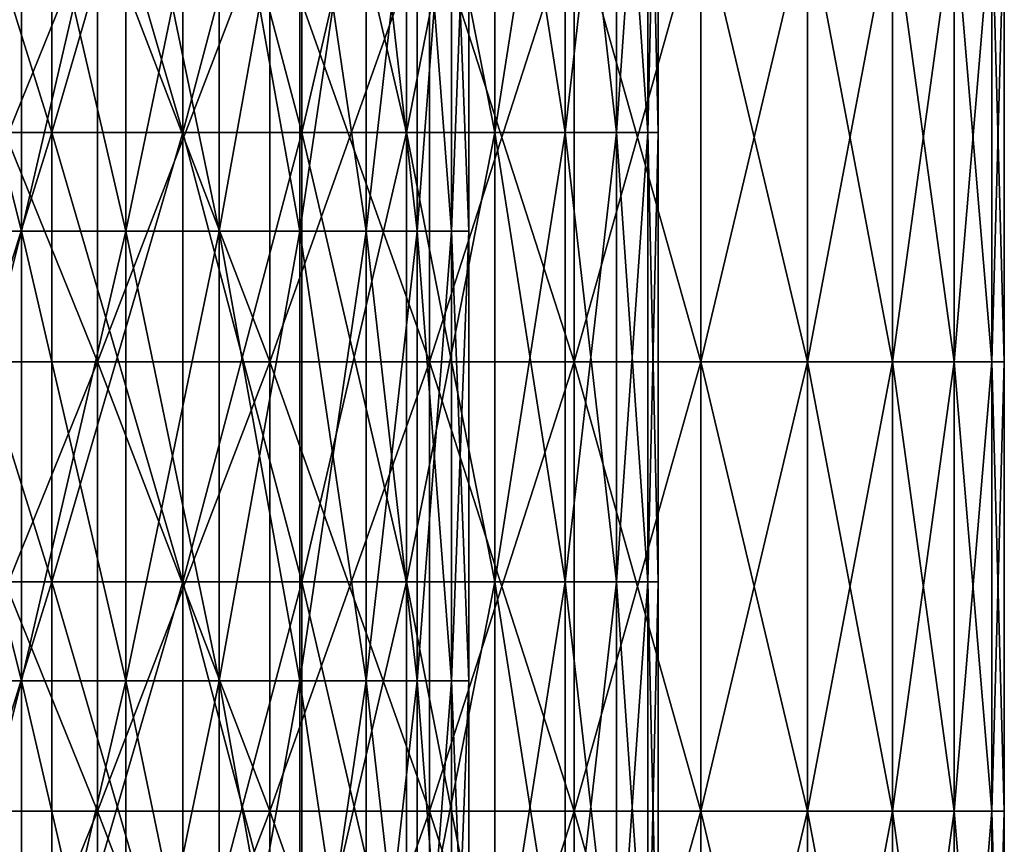
# Model space of a CAD drawing. Units: millimetres. Extents: x -7.2 to 7.2, y -6.5 to 24.1.
# Drawn here: x 1.3 to 3.9, y 11.8 to 14 of the extents above; entities that cross this region are included whole.
import ezdxf

# ---------------------------------------------------------------- set-up
doc = ezdxf.new("R2010")
doc.units = ezdxf.units.MM
doc.header["$LTSCALE"] = 65.185185
for name, color, linetype in [('31', 7, 'CONTINUOUS'), ('33', 7, 'CONTINUOUS'), ('46', 7, 'CONTINUOUS'), ('47', 7, 'CONTINUOUS'), ('49', 7, 'CONTINUOUS')]:
    doc.layers.add(name, color=color, linetype=linetype)

msp = doc.modelspace()

# ---------------------------------------------------------------- linework, layer by layer
at = {"layer": '31', "color": 40, "linetype": 'Continuous'}
for points in [[(1.502, 14.2952, 3.6262), (1.0159, 14.2952, 3.7913), (1.502, 13.094, 3.6262), (1.502, 14.2952, 3.6262)], [(1.502, 13.094, 3.6262), (1.0159, 14.2952, 3.7913), (1.0159, 13.094, 3.7913), (1.502, 13.094, 3.6262)], [(1.9625, 14.2952, 3.3991), (1.502, 14.2952, 3.6262), (1.9625, 13.094, 3.3991), (1.9625, 14.2952, 3.3991)], [(1.9625, 13.094, 3.3991), (1.502, 14.2952, 3.6262), (1.502, 13.094, 3.6262), (1.9625, 13.094, 3.3991)], [(2.3894, 14.2952, 3.1139), (1.9625, 14.2952, 3.3991), (2.3894, 13.094, 3.1139), (2.3894, 14.2952, 3.1139)], [(2.3894, 13.094, 3.1139), (1.9625, 14.2952, 3.3991), (1.9625, 13.094, 3.3991), (2.3894, 13.094, 3.1139)], [(2.7754, 14.2952, 2.7754), (2.3894, 14.2952, 3.1139), (2.7754, 13.094, 2.7754), (2.7754, 14.2952, 2.7754)], [(2.7754, 13.094, 2.7754), (2.3894, 14.2952, 3.1139), (2.3894, 13.094, 3.1139), (2.7754, 13.094, 2.7754)], [(3.1139, 14.2952, 2.3894), (2.7754, 14.2952, 2.7754), (3.1139, 13.094, 2.3894), (3.1139, 14.2952, 2.3894)], [(3.1139, 13.094, 2.3894), (2.7754, 14.2952, 2.7754), (2.7754, 13.094, 2.7754), (3.1139, 13.094, 2.3894)], [(3.3991, 14.2952, 1.9625), (3.1139, 14.2952, 2.3894), (3.3991, 13.094, 1.9625), (3.3991, 14.2952, 1.9625)], [(3.3991, 13.094, 1.9625), (3.1139, 14.2952, 2.3894), (3.1139, 13.094, 2.3894), (3.3991, 13.094, 1.9625)], [(3.6262, 14.2952, 1.502), (3.3991, 14.2952, 1.9625), (3.6262, 13.094, 1.502), (3.6262, 14.2952, 1.502)], [(3.6262, 13.094, 1.502), (3.3991, 14.2952, 1.9625), (3.3991, 13.094, 1.9625), (3.6262, 13.094, 1.502)], [(3.7913, 14.2952, 1.0159), (3.6262, 14.2952, 1.502), (3.7913, 13.094, 1.0159), (3.7913, 14.2952, 1.0159)], [(3.7913, 13.094, 1.0159), (3.6262, 14.2952, 1.502), (3.6262, 13.094, 1.502), (3.7913, 13.094, 1.0159)], [(3.8914, 14.2952, 0.5123), (3.7913, 14.2952, 1.0159), (3.8914, 13.094, 0.5123), (3.8914, 14.2952, 0.5123)], [(3.8914, 13.094, 0.5123), (3.7913, 14.2952, 1.0159), (3.7913, 13.094, 1.0159), (3.8914, 13.094, 0.5123)], [(3.925, 13.094), (3.925, 14.2952), (3.8914, 14.2952, 0.5123), (3.925, 13.094)], [(3.925, 13.094), (3.8914, 14.2952, 0.5123), (3.8914, 13.094, 0.5123), (3.925, 13.094)], [(1.502, 13.094, 3.6262), (1.0159, 13.094, 3.7913), (1.502, 11.8928, 3.6262), (1.502, 13.094, 3.6262)], [(1.502, 11.8928, 3.6262), (1.0159, 13.094, 3.7913), (1.0159, 11.8928, 3.7913), (1.502, 11.8928, 3.6262)], [(1.9625, 13.094, 3.3991), (1.502, 13.094, 3.6262), (1.9625, 11.8928, 3.3991), (1.9625, 13.094, 3.3991)], [(1.9625, 11.8928, 3.3991), (1.502, 13.094, 3.6262), (1.502, 11.8928, 3.6262), (1.9625, 11.8928, 3.3991)], [(2.3894, 13.094, 3.1139), (1.9625, 13.094, 3.3991), (2.3894, 11.8928, 3.1139), (2.3894, 13.094, 3.1139)], [(2.3894, 11.8928, 3.1139), (1.9625, 13.094, 3.3991), (1.9625, 11.8928, 3.3991), (2.3894, 11.8928, 3.1139)], [(2.7754, 13.094, 2.7754), (2.3894, 13.094, 3.1139), (2.7754, 11.8928, 2.7754), (2.7754, 13.094, 2.7754)], [(2.7754, 11.8928, 2.7754), (2.3894, 13.094, 3.1139), (2.3894, 11.8928, 3.1139), (2.7754, 11.8928, 2.7754)], [(3.1139, 13.094, 2.3894), (2.7754, 13.094, 2.7754), (3.1139, 11.8928, 2.3894), (3.1139, 13.094, 2.3894)], [(3.1139, 11.8928, 2.3894), (2.7754, 13.094, 2.7754), (2.7754, 11.8928, 2.7754), (3.1139, 11.8928, 2.3894)], [(3.3991, 13.094, 1.9625), (3.1139, 13.094, 2.3894), (3.3991, 11.8928, 1.9625), (3.3991, 13.094, 1.9625)], [(3.3991, 11.8928, 1.9625), (3.1139, 13.094, 2.3894), (3.1139, 11.8928, 2.3894), (3.3991, 11.8928, 1.9625)], [(3.6262, 13.094, 1.502), (3.3991, 13.094, 1.9625), (3.6262, 11.8928, 1.502), (3.6262, 13.094, 1.502)], [(3.6262, 11.8928, 1.502), (3.3991, 13.094, 1.9625), (3.3991, 11.8928, 1.9625), (3.6262, 11.8928, 1.502)], [(3.7913, 13.094, 1.0159), (3.6262, 13.094, 1.502), (3.7913, 11.8928, 1.0159), (3.7913, 13.094, 1.0159)], [(3.7913, 11.8928, 1.0159), (3.6262, 13.094, 1.502), (3.6262, 11.8928, 1.502), (3.7913, 11.8928, 1.0159)], [(3.8914, 13.094, 0.5123), (3.7913, 13.094, 1.0159), (3.8914, 11.8928, 0.5123), (3.8914, 13.094, 0.5123)], [(3.8914, 11.8928, 0.5123), (3.7913, 13.094, 1.0159), (3.7913, 11.8928, 1.0159), (3.8914, 11.8928, 0.5123)], [(3.925, 11.8928), (3.925, 13.094), (3.8914, 13.094, 0.5123), (3.925, 11.8928)], [(3.925, 11.8928), (3.8914, 13.094, 0.5123), (3.8914, 11.8928, 0.5123), (3.925, 11.8928)], [(1.0159, 10.6916, 3.7913), (1.502, 10.6916, 3.6262), (1.0159, 11.8928, 3.7913), (1.0159, 10.6916, 3.7913)], [(1.502, 10.6916, 3.6262), (1.502, 11.8928, 3.6262), (1.0159, 11.8928, 3.7913), (1.502, 10.6916, 3.6262)], [(1.502, 10.6916, 3.6262), (1.9625, 10.6916, 3.3991), (1.502, 11.8928, 3.6262), (1.502, 10.6916, 3.6262)], [(1.9625, 10.6916, 3.3991), (1.9625, 11.8928, 3.3991), (1.502, 11.8928, 3.6262), (1.9625, 10.6916, 3.3991)], [(1.9625, 10.6916, 3.3991), (2.3894, 10.6916, 3.1139), (1.9625, 11.8928, 3.3991), (1.9625, 10.6916, 3.3991)], [(2.3894, 10.6916, 3.1139), (2.3894, 11.8928, 3.1139), (1.9625, 11.8928, 3.3991), (2.3894, 10.6916, 3.1139)], [(2.3894, 10.6916, 3.1139), (2.7754, 10.6916, 2.7754), (2.3894, 11.8928, 3.1139), (2.3894, 10.6916, 3.1139)], [(2.7754, 10.6916, 2.7754), (2.7754, 11.8928, 2.7754), (2.3894, 11.8928, 3.1139), (2.7754, 10.6916, 2.7754)], [(2.7754, 10.6916, 2.7754), (3.1139, 10.6916, 2.3894), (2.7754, 11.8928, 2.7754), (2.7754, 10.6916, 2.7754)], [(3.1139, 10.6916, 2.3894), (3.1139, 11.8928, 2.3894), (2.7754, 11.8928, 2.7754), (3.1139, 10.6916, 2.3894)], [(3.1139, 10.6916, 2.3894), (3.3991, 10.6916, 1.9625), (3.1139, 11.8928, 2.3894), (3.1139, 10.6916, 2.3894)], [(3.3991, 10.6916, 1.9625), (3.3991, 11.8928, 1.9625), (3.1139, 11.8928, 2.3894), (3.3991, 10.6916, 1.9625)], [(3.3991, 10.6916, 1.9625), (3.6262, 10.6916, 1.502), (3.3991, 11.8928, 1.9625), (3.3991, 10.6916, 1.9625)], [(3.6262, 10.6916, 1.502), (3.6262, 11.8928, 1.502), (3.3991, 11.8928, 1.9625), (3.6262, 10.6916, 1.502)], [(3.6262, 10.6916, 1.502), (3.7913, 10.6916, 1.0159), (3.6262, 11.8928, 1.502), (3.6262, 10.6916, 1.502)], [(3.7913, 10.6916, 1.0159), (3.7913, 11.8928, 1.0159), (3.6262, 11.8928, 1.502), (3.7913, 10.6916, 1.0159)], [(3.7913, 10.6916, 1.0159), (3.8914, 10.6916, 0.5123), (3.7913, 11.8928, 1.0159), (3.7913, 10.6916, 1.0159)], [(3.8914, 10.6916, 0.5123), (3.8914, 11.8928, 0.5123), (3.7913, 11.8928, 1.0159), (3.8914, 10.6916, 0.5123)], [(3.925, 10.6916), (3.925, 11.8928), (3.8914, 11.8928, 0.5123), (3.925, 10.6916)], [(3.8914, 10.6916, 0.5123), (3.925, 10.6916), (3.8914, 11.8928, 0.5123), (3.8914, 10.6916, 0.5123)]]:
    msp.add_3dface(points, dxfattribs=at)
at = {"layer": '33', "color": 40, "linetype": 'Continuous'}
for points in [[(1.502, 13.094, -3.6262), (1.0159, 13.094, -3.7913), (1.502, 14.2952, -3.6262), (1.502, 13.094, -3.6262)], [(1.502, 14.2952, -3.6262), (1.0159, 13.094, -3.7913), (1.0159, 14.2952, -3.7913), (1.502, 14.2952, -3.6262)], [(1.9625, 13.094, -3.3991), (1.502, 13.094, -3.6262), (1.9625, 14.2952, -3.3991), (1.9625, 13.094, -3.3991)], [(1.9625, 14.2952, -3.3991), (1.502, 13.094, -3.6262), (1.502, 14.2952, -3.6262), (1.9625, 14.2952, -3.3991)], [(2.3894, 13.094, -3.1139), (1.9625, 13.094, -3.3991), (2.3894, 14.2952, -3.1139), (2.3894, 13.094, -3.1139)], [(2.3894, 14.2952, -3.1139), (1.9625, 13.094, -3.3991), (1.9625, 14.2952, -3.3991), (2.3894, 14.2952, -3.1139)], [(2.7754, 13.094, -2.7754), (2.3894, 13.094, -3.1139), (2.7754, 14.2952, -2.7754), (2.7754, 13.094, -2.7754)], [(2.7754, 14.2952, -2.7754), (2.3894, 13.094, -3.1139), (2.3894, 14.2952, -3.1139), (2.7754, 14.2952, -2.7754)], [(3.1139, 13.094, -2.3894), (2.7754, 13.094, -2.7754), (3.1139, 14.2952, -2.3894), (3.1139, 13.094, -2.3894)], [(3.1139, 14.2952, -2.3894), (2.7754, 13.094, -2.7754), (2.7754, 14.2952, -2.7754), (3.1139, 14.2952, -2.3894)], [(3.3991, 13.094, -1.9625), (3.1139, 13.094, -2.3894), (3.3991, 14.2952, -1.9625), (3.3991, 13.094, -1.9625)], [(3.3991, 14.2952, -1.9625), (3.1139, 13.094, -2.3894), (3.1139, 14.2952, -2.3894), (3.3991, 14.2952, -1.9625)], [(3.6262, 13.094, -1.502), (3.3991, 13.094, -1.9625), (3.6262, 14.2952, -1.502), (3.6262, 13.094, -1.502)], [(3.6262, 14.2952, -1.502), (3.3991, 13.094, -1.9625), (3.3991, 14.2952, -1.9625), (3.6262, 14.2952, -1.502)], [(3.7913, 13.094, -1.0159), (3.6262, 13.094, -1.502), (3.7913, 14.2952, -1.0159), (3.7913, 13.094, -1.0159)], [(3.7913, 14.2952, -1.0159), (3.6262, 13.094, -1.502), (3.6262, 14.2952, -1.502), (3.7913, 14.2952, -1.0159)], [(3.8914, 13.094, -0.5123), (3.7913, 13.094, -1.0159), (3.8914, 14.2952, -0.5123), (3.8914, 13.094, -0.5123)], [(3.8914, 14.2952, -0.5123), (3.7913, 13.094, -1.0159), (3.7913, 14.2952, -1.0159), (3.8914, 14.2952, -0.5123)], [(3.925, 13.094), (3.8914, 13.094, -0.5123), (3.925, 14.2952), (3.925, 13.094)], [(3.925, 14.2952), (3.8914, 13.094, -0.5123), (3.8914, 14.2952, -0.5123), (3.925, 14.2952)], [(1.502, 11.8928, -3.6262), (1.0159, 11.8928, -3.7913), (1.502, 13.094, -3.6262), (1.502, 11.8928, -3.6262)], [(1.502, 13.094, -3.6262), (1.0159, 11.8928, -3.7913), (1.0159, 13.094, -3.7913), (1.502, 13.094, -3.6262)], [(1.9625, 11.8928, -3.3991), (1.502, 11.8928, -3.6262), (1.9625, 13.094, -3.3991), (1.9625, 11.8928, -3.3991)], [(1.9625, 13.094, -3.3991), (1.502, 11.8928, -3.6262), (1.502, 13.094, -3.6262), (1.9625, 13.094, -3.3991)], [(2.3894, 11.8928, -3.1139), (1.9625, 11.8928, -3.3991), (2.3894, 13.094, -3.1139), (2.3894, 11.8928, -3.1139)], [(2.3894, 13.094, -3.1139), (1.9625, 11.8928, -3.3991), (1.9625, 13.094, -3.3991), (2.3894, 13.094, -3.1139)], [(2.7754, 11.8928, -2.7754), (2.3894, 11.8928, -3.1139), (2.7754, 13.094, -2.7754), (2.7754, 11.8928, -2.7754)], [(2.7754, 13.094, -2.7754), (2.3894, 11.8928, -3.1139), (2.3894, 13.094, -3.1139), (2.7754, 13.094, -2.7754)], [(3.1139, 11.8928, -2.3894), (2.7754, 11.8928, -2.7754), (3.1139, 13.094, -2.3894), (3.1139, 11.8928, -2.3894)], [(3.1139, 13.094, -2.3894), (2.7754, 11.8928, -2.7754), (2.7754, 13.094, -2.7754), (3.1139, 13.094, -2.3894)], [(3.3991, 11.8928, -1.9625), (3.1139, 11.8928, -2.3894), (3.3991, 13.094, -1.9625), (3.3991, 11.8928, -1.9625)], [(3.3991, 13.094, -1.9625), (3.1139, 11.8928, -2.3894), (3.1139, 13.094, -2.3894), (3.3991, 13.094, -1.9625)], [(3.6262, 11.8928, -1.502), (3.3991, 11.8928, -1.9625), (3.6262, 13.094, -1.502), (3.6262, 11.8928, -1.502)], [(3.6262, 13.094, -1.502), (3.3991, 11.8928, -1.9625), (3.3991, 13.094, -1.9625), (3.6262, 13.094, -1.502)], [(3.7913, 11.8928, -1.0159), (3.6262, 11.8928, -1.502), (3.7913, 13.094, -1.0159), (3.7913, 11.8928, -1.0159)], [(3.7913, 13.094, -1.0159), (3.6262, 11.8928, -1.502), (3.6262, 13.094, -1.502), (3.7913, 13.094, -1.0159)], [(3.8914, 11.8928, -0.5123), (3.7913, 11.8928, -1.0159), (3.8914, 13.094, -0.5123), (3.8914, 11.8928, -0.5123)], [(3.8914, 13.094, -0.5123), (3.7913, 11.8928, -1.0159), (3.7913, 13.094, -1.0159), (3.8914, 13.094, -0.5123)], [(3.925, 11.8928), (3.8914, 11.8928, -0.5123), (3.925, 13.094), (3.925, 11.8928)], [(3.925, 13.094), (3.8914, 11.8928, -0.5123), (3.8914, 13.094, -0.5123), (3.925, 13.094)], [(1.502, 10.6916, -3.6262), (1.0159, 10.6916, -3.7913), (1.502, 11.8928, -3.6262), (1.502, 10.6916, -3.6262)], [(1.502, 11.8928, -3.6262), (1.0159, 10.6916, -3.7913), (1.0159, 11.8928, -3.7913), (1.502, 11.8928, -3.6262)], [(1.9625, 10.6916, -3.3991), (1.502, 10.6916, -3.6262), (1.9625, 11.8928, -3.3991), (1.9625, 10.6916, -3.3991)], [(1.9625, 11.8928, -3.3991), (1.502, 10.6916, -3.6262), (1.502, 11.8928, -3.6262), (1.9625, 11.8928, -3.3991)], [(2.3894, 10.6916, -3.1139), (1.9625, 10.6916, -3.3991), (2.3894, 11.8928, -3.1139), (2.3894, 10.6916, -3.1139)], [(2.3894, 11.8928, -3.1139), (1.9625, 10.6916, -3.3991), (1.9625, 11.8928, -3.3991), (2.3894, 11.8928, -3.1139)], [(2.7754, 10.6916, -2.7754), (2.3894, 10.6916, -3.1139), (2.7754, 11.8928, -2.7754), (2.7754, 10.6916, -2.7754)], [(2.7754, 11.8928, -2.7754), (2.3894, 10.6916, -3.1139), (2.3894, 11.8928, -3.1139), (2.7754, 11.8928, -2.7754)], [(3.1139, 10.6916, -2.3894), (2.7754, 10.6916, -2.7754), (3.1139, 11.8928, -2.3894), (3.1139, 10.6916, -2.3894)], [(3.1139, 11.8928, -2.3894), (2.7754, 10.6916, -2.7754), (2.7754, 11.8928, -2.7754), (3.1139, 11.8928, -2.3894)], [(3.3991, 10.6916, -1.9625), (3.1139, 10.6916, -2.3894), (3.3991, 11.8928, -1.9625), (3.3991, 10.6916, -1.9625)], [(3.3991, 11.8928, -1.9625), (3.1139, 10.6916, -2.3894), (3.1139, 11.8928, -2.3894), (3.3991, 11.8928, -1.9625)], [(3.6262, 10.6916, -1.502), (3.3991, 10.6916, -1.9625), (3.6262, 11.8928, -1.502), (3.6262, 10.6916, -1.502)], [(3.6262, 11.8928, -1.502), (3.3991, 10.6916, -1.9625), (3.3991, 11.8928, -1.9625), (3.6262, 11.8928, -1.502)], [(3.7913, 10.6916, -1.0159), (3.6262, 10.6916, -1.502), (3.7913, 11.8928, -1.0159), (3.7913, 10.6916, -1.0159)], [(3.7913, 11.8928, -1.0159), (3.6262, 10.6916, -1.502), (3.6262, 11.8928, -1.502), (3.7913, 11.8928, -1.0159)], [(3.8914, 10.6916, -0.5123), (3.7913, 10.6916, -1.0159), (3.8914, 11.8928, -0.5123), (3.8914, 10.6916, -0.5123)], [(3.8914, 11.8928, -0.5123), (3.7913, 10.6916, -1.0159), (3.7913, 11.8928, -1.0159), (3.8914, 11.8928, -0.5123)], [(3.925, 10.6916), (3.8914, 10.6916, -0.5123), (3.925, 11.8928), (3.925, 10.6916)], [(3.925, 11.8928), (3.8914, 10.6916, -0.5123), (3.8914, 11.8928, -0.5123), (3.925, 11.8928)]]:
    msp.add_3dface(points, dxfattribs=at)
at = {"layer": '46', "color": 40, "linetype": 'Continuous'}
for points in [[(1.0046, 14.9084, -2.8268), (1.3802, 14.9084, -2.6637), (1.0046, 13.7072, -2.8268), (1.0046, 14.9084, -2.8268)], [(1.0046, 13.7072, -2.8268), (1.3802, 14.9084, -2.6637), (1.3802, 13.7072, -2.6637), (1.0046, 13.7072, -2.8268)], [(1.3802, 14.9084, -2.6637), (1.73, 14.9084, -2.4509), (1.3802, 13.7072, -2.6637), (1.3802, 14.9084, -2.6637)], [(1.3802, 13.7072, -2.6637), (1.73, 14.9084, -2.4509), (1.73, 13.7072, -2.4509), (1.3802, 13.7072, -2.6637)], [(1.73, 14.9084, -2.4509), (2.0477, 14.9084, -2.1925), (1.73, 13.7072, -2.4509), (1.73, 14.9084, -2.4509)], [(1.73, 13.7072, -2.4509), (2.0477, 14.9084, -2.1925), (2.0477, 13.7072, -2.1925), (1.73, 13.7072, -2.4509)], [(2.0477, 14.9084, -2.1925), (2.3271, 14.9084, -1.8933), (2.0477, 13.7072, -2.1925), (2.0477, 14.9084, -2.1925)], [(2.0477, 13.7072, -2.1925), (2.3271, 14.9084, -1.8933), (2.3271, 13.7072, -1.8933), (2.0477, 13.7072, -2.1925)], [(2.3271, 14.9084, -1.8933), (2.5633, 14.9084, -1.5588), (2.3271, 13.7072, -1.8933), (2.3271, 14.9084, -1.8933)], [(2.3271, 13.7072, -1.8933), (2.5633, 14.9084, -1.5588), (2.5633, 13.7072, -1.5588), (2.3271, 13.7072, -1.8933)], [(2.5633, 14.9084, -1.5588), (2.7516, 14.9084, -1.1952), (2.5633, 13.7072, -1.5588), (2.5633, 14.9084, -1.5588)], [(2.5633, 13.7072, -1.5588), (2.7516, 14.9084, -1.1952), (2.7516, 13.7072, -1.1952), (2.5633, 13.7072, -1.5588)], [(2.7516, 14.9084, -1.1952), (2.8888, 14.9084, -0.8094), (2.7516, 13.7072, -1.1952), (2.7516, 14.9084, -1.1952)], [(2.7516, 13.7072, -1.1952), (2.8888, 14.9084, -0.8094), (2.8888, 13.7072, -0.8094), (2.7516, 13.7072, -1.1952)], [(2.8888, 14.9084, -0.8094), (2.9721, 14.9084, -0.4085), (2.8888, 13.7072, -0.8094), (2.8888, 14.9084, -0.8094)], [(2.8888, 13.7072, -0.8094), (2.9721, 14.9084, -0.4085), (2.9721, 13.7072, -0.4085), (2.8888, 13.7072, -0.8094)], [(2.9721, 14.9084, -0.4085), (3, 14.9084), (2.9721, 13.7072, -0.4085), (2.9721, 14.9084, -0.4085)], [(3, 14.9084), (3, 13.7072), (2.9721, 13.7072, -0.4085), (3, 14.9084)], [(1.0046, 13.7072, -2.8268), (1.3802, 13.7072, -2.6637), (1.0046, 12.506, -2.8268), (1.0046, 13.7072, -2.8268)], [(1.0046, 12.506, -2.8268), (1.3802, 13.7072, -2.6637), (1.3802, 12.506, -2.6637), (1.0046, 12.506, -2.8268)], [(1.3802, 13.7072, -2.6637), (1.73, 13.7072, -2.4509), (1.3802, 12.506, -2.6637), (1.3802, 13.7072, -2.6637)], [(1.3802, 12.506, -2.6637), (1.73, 13.7072, -2.4509), (1.73, 12.506, -2.4509), (1.3802, 12.506, -2.6637)], [(1.73, 13.7072, -2.4509), (2.0477, 13.7072, -2.1925), (1.73, 12.506, -2.4509), (1.73, 13.7072, -2.4509)], [(1.73, 12.506, -2.4509), (2.0477, 13.7072, -2.1925), (2.0477, 12.506, -2.1925), (1.73, 12.506, -2.4509)], [(2.0477, 13.7072, -2.1925), (2.3271, 13.7072, -1.8933), (2.0477, 12.506, -2.1925), (2.0477, 13.7072, -2.1925)], [(2.0477, 12.506, -2.1925), (2.3271, 13.7072, -1.8933), (2.3271, 12.506, -1.8933), (2.0477, 12.506, -2.1925)], [(2.3271, 13.7072, -1.8933), (2.5633, 13.7072, -1.5588), (2.3271, 12.506, -1.8933), (2.3271, 13.7072, -1.8933)], [(2.3271, 12.506, -1.8933), (2.5633, 13.7072, -1.5588), (2.5633, 12.506, -1.5588), (2.3271, 12.506, -1.8933)], [(2.5633, 13.7072, -1.5588), (2.7516, 13.7072, -1.1952), (2.5633, 12.506, -1.5588), (2.5633, 13.7072, -1.5588)], [(2.5633, 12.506, -1.5588), (2.7516, 13.7072, -1.1952), (2.7516, 12.506, -1.1952), (2.5633, 12.506, -1.5588)], [(2.7516, 13.7072, -1.1952), (2.8888, 13.7072, -0.8094), (2.7516, 12.506, -1.1952), (2.7516, 13.7072, -1.1952)], [(2.7516, 12.506, -1.1952), (2.8888, 13.7072, -0.8094), (2.8888, 12.506, -0.8094), (2.7516, 12.506, -1.1952)], [(2.8888, 13.7072, -0.8094), (2.9721, 13.7072, -0.4085), (2.8888, 12.506, -0.8094), (2.8888, 13.7072, -0.8094)], [(2.8888, 12.506, -0.8094), (2.9721, 13.7072, -0.4085), (2.9721, 12.506, -0.4085), (2.8888, 12.506, -0.8094)], [(2.9721, 13.7072, -0.4085), (3, 13.7072), (2.9721, 12.506, -0.4085), (2.9721, 13.7072, -0.4085)], [(3, 13.7072), (3, 12.506), (2.9721, 12.506, -0.4085), (3, 13.7072)], [(1.0046, 12.506, -2.8268), (1.3802, 12.506, -2.6637), (1.0046, 11.3048, -2.8268), (1.0046, 12.506, -2.8268)], [(1.0046, 11.3048, -2.8268), (1.3802, 12.506, -2.6637), (1.3802, 11.3048, -2.6637), (1.0046, 11.3048, -2.8268)], [(1.3802, 12.506, -2.6637), (1.73, 12.506, -2.4509), (1.3802, 11.3048, -2.6637), (1.3802, 12.506, -2.6637)], [(1.3802, 11.3048, -2.6637), (1.73, 12.506, -2.4509), (1.73, 11.3048, -2.4509), (1.3802, 11.3048, -2.6637)], [(1.73, 12.506, -2.4509), (2.0477, 12.506, -2.1925), (1.73, 11.3048, -2.4509), (1.73, 12.506, -2.4509)], [(1.73, 11.3048, -2.4509), (2.0477, 12.506, -2.1925), (2.0477, 11.3048, -2.1925), (1.73, 11.3048, -2.4509)], [(2.0477, 12.506, -2.1925), (2.3271, 12.506, -1.8933), (2.0477, 11.3048, -2.1925), (2.0477, 12.506, -2.1925)], [(2.0477, 11.3048, -2.1925), (2.3271, 12.506, -1.8933), (2.3271, 11.3048, -1.8933), (2.0477, 11.3048, -2.1925)], [(2.3271, 12.506, -1.8933), (2.5633, 12.506, -1.5588), (2.3271, 11.3048, -1.8933), (2.3271, 12.506, -1.8933)], [(2.3271, 11.3048, -1.8933), (2.5633, 12.506, -1.5588), (2.5633, 11.3048, -1.5588), (2.3271, 11.3048, -1.8933)], [(2.5633, 12.506, -1.5588), (2.7516, 12.506, -1.1952), (2.5633, 11.3048, -1.5588), (2.5633, 12.506, -1.5588)], [(2.5633, 11.3048, -1.5588), (2.7516, 12.506, -1.1952), (2.7516, 11.3048, -1.1952), (2.5633, 11.3048, -1.5588)], [(2.7516, 12.506, -1.1952), (2.8888, 12.506, -0.8094), (2.7516, 11.3048, -1.1952), (2.7516, 12.506, -1.1952)], [(2.7516, 11.3048, -1.1952), (2.8888, 12.506, -0.8094), (2.8888, 11.3048, -0.8094), (2.7516, 11.3048, -1.1952)], [(2.8888, 12.506, -0.8094), (2.9721, 12.506, -0.4085), (2.8888, 11.3048, -0.8094), (2.8888, 12.506, -0.8094)], [(2.8888, 11.3048, -0.8094), (2.9721, 12.506, -0.4085), (2.9721, 11.3048, -0.4085), (2.8888, 11.3048, -0.8094)], [(2.9721, 12.506, -0.4085), (3, 12.506), (2.9721, 11.3048, -0.4085), (2.9721, 12.506, -0.4085)], [(3, 12.506), (3, 11.3048), (2.9721, 11.3048, -0.4085), (3, 12.506)]]:
    msp.add_3dface(points, dxfattribs=at)
at = {"layer": '47', "color": 40, "linetype": 'Continuous'}
for points in [[(1.0046, 13.7072, 2.8268), (1.3802, 13.7072, 2.6637), (1.0046, 14.9084, 2.8268), (1.0046, 13.7072, 2.8268)], [(1.0046, 14.9084, 2.8268), (1.3802, 13.7072, 2.6637), (1.3802, 14.9084, 2.6637), (1.0046, 14.9084, 2.8268)], [(1.3802, 13.7072, 2.6637), (1.73, 13.7072, 2.4509), (1.3802, 14.9084, 2.6637), (1.3802, 13.7072, 2.6637)], [(1.3802, 14.9084, 2.6637), (1.73, 13.7072, 2.4509), (1.73, 14.9084, 2.4509), (1.3802, 14.9084, 2.6637)], [(1.73, 13.7072, 2.4509), (2.0477, 13.7072, 2.1925), (1.73, 14.9084, 2.4509), (1.73, 13.7072, 2.4509)], [(1.73, 14.9084, 2.4509), (2.0477, 13.7072, 2.1925), (2.0477, 14.9084, 2.1925), (1.73, 14.9084, 2.4509)], [(2.0477, 13.7072, 2.1925), (2.3271, 13.7072, 1.8933), (2.0477, 14.9084, 2.1925), (2.0477, 13.7072, 2.1925)], [(2.0477, 14.9084, 2.1925), (2.3271, 13.7072, 1.8933), (2.3271, 14.9084, 1.8933), (2.0477, 14.9084, 2.1925)], [(2.3271, 13.7072, 1.8933), (2.5633, 13.7072, 1.5588), (2.3271, 14.9084, 1.8933), (2.3271, 13.7072, 1.8933)], [(2.3271, 14.9084, 1.8933), (2.5633, 13.7072, 1.5588), (2.5633, 14.9084, 1.5588), (2.3271, 14.9084, 1.8933)], [(2.5633, 13.7072, 1.5588), (2.7516, 13.7072, 1.1952), (2.5633, 14.9084, 1.5588), (2.5633, 13.7072, 1.5588)], [(2.5633, 14.9084, 1.5588), (2.7516, 13.7072, 1.1952), (2.7516, 14.9084, 1.1952), (2.5633, 14.9084, 1.5588)], [(2.7516, 13.7072, 1.1952), (2.8888, 13.7072, 0.8094), (2.7516, 14.9084, 1.1952), (2.7516, 13.7072, 1.1952)], [(2.7516, 14.9084, 1.1952), (2.8888, 13.7072, 0.8094), (2.8888, 14.9084, 0.8094), (2.7516, 14.9084, 1.1952)], [(2.8888, 13.7072, 0.8094), (2.9721, 13.7072, 0.4085), (2.8888, 14.9084, 0.8094), (2.8888, 13.7072, 0.8094)], [(2.8888, 14.9084, 0.8094), (2.9721, 13.7072, 0.4085), (2.9721, 14.9084, 0.4085), (2.8888, 14.9084, 0.8094)], [(3, 13.7072), (3, 14.9084), (2.9721, 14.9084, 0.4085), (3, 13.7072)], [(2.9721, 13.7072, 0.4085), (3, 13.7072), (2.9721, 14.9084, 0.4085), (2.9721, 13.7072, 0.4085)], [(1.0046, 12.506, 2.8268), (1.3802, 12.506, 2.6637), (1.0046, 13.7072, 2.8268), (1.0046, 12.506, 2.8268)], [(1.0046, 13.7072, 2.8268), (1.3802, 12.506, 2.6637), (1.3802, 13.7072, 2.6637), (1.0046, 13.7072, 2.8268)], [(1.3802, 12.506, 2.6637), (1.73, 12.506, 2.4509), (1.3802, 13.7072, 2.6637), (1.3802, 12.506, 2.6637)], [(1.3802, 13.7072, 2.6637), (1.73, 12.506, 2.4509), (1.73, 13.7072, 2.4509), (1.3802, 13.7072, 2.6637)], [(1.73, 12.506, 2.4509), (2.0477, 12.506, 2.1925), (1.73, 13.7072, 2.4509), (1.73, 12.506, 2.4509)], [(1.73, 13.7072, 2.4509), (2.0477, 12.506, 2.1925), (2.0477, 13.7072, 2.1925), (1.73, 13.7072, 2.4509)], [(2.0477, 12.506, 2.1925), (2.3271, 12.506, 1.8933), (2.0477, 13.7072, 2.1925), (2.0477, 12.506, 2.1925)], [(2.0477, 13.7072, 2.1925), (2.3271, 12.506, 1.8933), (2.3271, 13.7072, 1.8933), (2.0477, 13.7072, 2.1925)], [(2.3271, 12.506, 1.8933), (2.5633, 12.506, 1.5588), (2.3271, 13.7072, 1.8933), (2.3271, 12.506, 1.8933)], [(2.3271, 13.7072, 1.8933), (2.5633, 12.506, 1.5588), (2.5633, 13.7072, 1.5588), (2.3271, 13.7072, 1.8933)], [(2.5633, 12.506, 1.5588), (2.7516, 12.506, 1.1952), (2.5633, 13.7072, 1.5588), (2.5633, 12.506, 1.5588)], [(2.5633, 13.7072, 1.5588), (2.7516, 12.506, 1.1952), (2.7516, 13.7072, 1.1952), (2.5633, 13.7072, 1.5588)], [(2.7516, 12.506, 1.1952), (2.8888, 12.506, 0.8094), (2.7516, 13.7072, 1.1952), (2.7516, 12.506, 1.1952)], [(2.7516, 13.7072, 1.1952), (2.8888, 12.506, 0.8094), (2.8888, 13.7072, 0.8094), (2.7516, 13.7072, 1.1952)], [(2.8888, 12.506, 0.8094), (2.9721, 12.506, 0.4085), (2.8888, 13.7072, 0.8094), (2.8888, 12.506, 0.8094)], [(2.8888, 13.7072, 0.8094), (2.9721, 12.506, 0.4085), (2.9721, 13.7072, 0.4085), (2.8888, 13.7072, 0.8094)], [(3, 12.506), (3, 13.7072), (2.9721, 13.7072, 0.4085), (3, 12.506)], [(2.9721, 12.506, 0.4085), (3, 12.506), (2.9721, 13.7072, 0.4085), (2.9721, 12.506, 0.4085)], [(1.0046, 11.3048, 2.8268), (1.3802, 11.3048, 2.6637), (1.0046, 12.506, 2.8268), (1.0046, 11.3048, 2.8268)], [(1.0046, 12.506, 2.8268), (1.3802, 11.3048, 2.6637), (1.3802, 12.506, 2.6637), (1.0046, 12.506, 2.8268)], [(1.3802, 11.3048, 2.6637), (1.73, 11.3048, 2.4509), (1.3802, 12.506, 2.6637), (1.3802, 11.3048, 2.6637)], [(1.3802, 12.506, 2.6637), (1.73, 11.3048, 2.4509), (1.73, 12.506, 2.4509), (1.3802, 12.506, 2.6637)], [(1.73, 11.3048, 2.4509), (2.0477, 11.3048, 2.1925), (1.73, 12.506, 2.4509), (1.73, 11.3048, 2.4509)], [(1.73, 12.506, 2.4509), (2.0477, 11.3048, 2.1925), (2.0477, 12.506, 2.1925), (1.73, 12.506, 2.4509)], [(2.0477, 11.3048, 2.1925), (2.3271, 11.3048, 1.8933), (2.0477, 12.506, 2.1925), (2.0477, 11.3048, 2.1925)], [(2.0477, 12.506, 2.1925), (2.3271, 11.3048, 1.8933), (2.3271, 12.506, 1.8933), (2.0477, 12.506, 2.1925)], [(2.3271, 11.3048, 1.8933), (2.5633, 11.3048, 1.5588), (2.3271, 12.506, 1.8933), (2.3271, 11.3048, 1.8933)], [(2.3271, 12.506, 1.8933), (2.5633, 11.3048, 1.5588), (2.5633, 12.506, 1.5588), (2.3271, 12.506, 1.8933)], [(2.5633, 11.3048, 1.5588), (2.7516, 11.3048, 1.1952), (2.5633, 12.506, 1.5588), (2.5633, 11.3048, 1.5588)], [(2.5633, 12.506, 1.5588), (2.7516, 11.3048, 1.1952), (2.7516, 12.506, 1.1952), (2.5633, 12.506, 1.5588)], [(2.7516, 11.3048, 1.1952), (2.8888, 11.3048, 0.8094), (2.7516, 12.506, 1.1952), (2.7516, 11.3048, 1.1952)], [(2.7516, 12.506, 1.1952), (2.8888, 11.3048, 0.8094), (2.8888, 12.506, 0.8094), (2.7516, 12.506, 1.1952)], [(2.8888, 11.3048, 0.8094), (2.9721, 11.3048, 0.4085), (2.8888, 12.506, 0.8094), (2.8888, 11.3048, 0.8094)], [(2.8888, 12.506, 0.8094), (2.9721, 11.3048, 0.4085), (2.9721, 12.506, 0.4085), (2.8888, 12.506, 0.8094)], [(3, 11.3048), (3, 12.506), (2.9721, 12.506, 0.4085), (3, 11.3048)], [(2.9721, 11.3048, 0.4085), (3, 11.3048), (2.9721, 12.506, 0.4085), (2.9721, 11.3048, 0.4085)]]:
    msp.add_3dface(points, dxfattribs=at)
at = {"layer": '49', "color": 7, "linetype": 'Continuous', "true_color": 0xe0f2ff}
for points in [[(0.996, 14.644, 2.293), (1.299, 14.644, 2.136), (0.996, 13.4428, 2.293), (0.996, 14.644, 2.293)], [(0.996, 13.4428, 2.293), (1.299, 14.644, 2.136), (1.299, 13.4428, 2.136), (0.996, 13.4428, 2.293)], [(1.299, 14.644, -2.136), (0.996, 14.644, -2.293), (1.299, 13.4428, -2.136), (1.299, 14.644, -2.136)], [(1.299, 13.4428, -2.136), (0.996, 14.644, -2.293), (0.996, 13.4428, -2.293), (1.299, 13.4428, -2.136)], [(1.299, 14.644, 2.136), (1.5777, 14.644, 1.9393), (1.299, 13.4428, 2.136), (1.299, 14.644, 2.136)], [(1.299, 13.4428, 2.136), (1.5777, 14.644, 1.9393), (1.5777, 13.4428, 1.9393), (1.299, 13.4428, 2.136)], [(1.5777, 14.644, -1.9393), (1.299, 14.644, -2.136), (1.5777, 13.4428, -1.9393), (1.5777, 14.644, -1.9393)], [(1.5777, 13.4428, -1.9393), (1.299, 14.644, -2.136), (1.299, 13.4428, -2.136), (1.5777, 13.4428, -1.9393)], [(1.5777, 14.644, 1.9393), (1.8271, 14.644, 1.7064), (1.5777, 13.4428, 1.9393), (1.5777, 14.644, 1.9393)], [(1.5777, 13.4428, 1.9393), (1.8271, 14.644, 1.7064), (1.8271, 13.4428, 1.7064), (1.5777, 13.4428, 1.9393)], [(1.8271, 14.644, -1.7064), (1.5777, 14.644, -1.9393), (1.8271, 13.4428, -1.7064), (1.8271, 14.644, -1.7064)], [(1.8271, 13.4428, -1.7064), (1.5777, 14.644, -1.9393), (1.5777, 13.4428, -1.9393), (1.8271, 13.4428, -1.7064)], [(1.8271, 14.644, 1.7064), (2.0424, 14.644, 1.4417), (1.8271, 13.4428, 1.7064), (1.8271, 14.644, 1.7064)], [(1.8271, 13.4428, 1.7064), (2.0424, 14.644, 1.4417), (2.0424, 13.4428, 1.4417), (1.8271, 13.4428, 1.7064)], [(2.0424, 14.644, -1.4417), (1.8271, 14.644, -1.7064), (2.0424, 13.4428, -1.4417), (2.0424, 14.644, -1.4417)], [(2.0424, 13.4428, -1.4417), (1.8271, 14.644, -1.7064), (1.8271, 13.4428, -1.7064), (2.0424, 13.4428, -1.4417)], [(2.0424, 14.644, 1.4417), (2.2197, 14.644, 1.1502), (2.0424, 13.4428, 1.4417), (2.0424, 14.644, 1.4417)], [(2.0424, 13.4428, 1.4417), (2.2197, 14.644, 1.1502), (2.2197, 13.4428, 1.1502), (2.0424, 13.4428, 1.4417)], [(2.2197, 14.644, -1.1502), (2.0424, 14.644, -1.4417), (2.2197, 13.4428, -1.1502), (2.2197, 14.644, -1.1502)], [(2.2197, 13.4428, -1.1502), (2.0424, 14.644, -1.4417), (2.0424, 13.4428, -1.4417), (2.2197, 13.4428, -1.1502)], [(2.2197, 14.644, 1.1502), (2.3557, 14.644, 0.8372), (2.2197, 13.4428, 1.1502), (2.2197, 14.644, 1.1502)], [(2.2197, 13.4428, 1.1502), (2.3557, 14.644, 0.8372), (2.3557, 13.4428, 0.8372), (2.2197, 13.4428, 1.1502)], [(2.3557, 14.644, -0.8372), (2.2197, 14.644, -1.1502), (2.3557, 13.4428, -0.8372), (2.3557, 14.644, -0.8372)], [(2.3557, 13.4428, -0.8372), (2.2197, 14.644, -1.1502), (2.2197, 13.4428, -1.1502), (2.3557, 13.4428, -0.8372)], [(2.3557, 14.644, 0.8372), (2.4477, 14.644, 0.5086), (2.3557, 13.4428, 0.8372), (2.3557, 14.644, 0.8372)], [(2.3557, 13.4428, 0.8372), (2.4477, 14.644, 0.5086), (2.4477, 13.4428, 0.5086), (2.3557, 13.4428, 0.8372)], [(2.4477, 14.644, -0.5086), (2.3557, 14.644, -0.8372), (2.4477, 13.4428, -0.5086), (2.4477, 14.644, -0.5086)], [(2.4477, 13.4428, -0.5086), (2.3557, 14.644, -0.8372), (2.3557, 13.4428, -0.8372), (2.4477, 13.4428, -0.5086)], [(2.4477, 14.644, 0.5086), (2.4942, 14.644, 0.1706), (2.4477, 13.4428, 0.5086), (2.4477, 14.644, 0.5086)], [(2.4477, 13.4428, 0.5086), (2.4942, 14.644, 0.1706), (2.4942, 13.4428, 0.1706), (2.4477, 13.4428, 0.5086)], [(2.4942, 14.644, -0.1706), (2.4477, 14.644, -0.5086), (2.4942, 13.4428, -0.1706), (2.4942, 14.644, -0.1706)], [(2.4942, 13.4428, -0.1706), (2.4477, 14.644, -0.5086), (2.4477, 13.4428, -0.5086), (2.4942, 13.4428, -0.1706)], [(2.4942, 14.644, 0.1706), (2.4942, 14.644, -0.1706), (2.4942, 13.4428, 0.1706), (2.4942, 14.644, 0.1706)], [(2.4942, 13.4428, 0.1706), (2.4942, 14.644, -0.1706), (2.4942, 13.4428, -0.1706), (2.4942, 13.4428, 0.1706)], [(0.996, 13.4428, 2.293), (1.299, 13.4428, 2.136), (0.996, 12.2416, 2.293), (0.996, 13.4428, 2.293)], [(0.996, 12.2416, 2.293), (1.299, 13.4428, 2.136), (1.299, 12.2416, 2.136), (0.996, 12.2416, 2.293)], [(1.299, 13.4428, -2.136), (0.996, 13.4428, -2.293), (1.299, 12.2416, -2.136), (1.299, 13.4428, -2.136)], [(1.299, 12.2416, -2.136), (0.996, 13.4428, -2.293), (0.996, 12.2416, -2.293), (1.299, 12.2416, -2.136)], [(1.299, 13.4428, 2.136), (1.5777, 13.4428, 1.9393), (1.299, 12.2416, 2.136), (1.299, 13.4428, 2.136)], [(1.299, 12.2416, 2.136), (1.5777, 13.4428, 1.9393), (1.5777, 12.2416, 1.9393), (1.299, 12.2416, 2.136)], [(1.5777, 13.4428, -1.9393), (1.299, 13.4428, -2.136), (1.5777, 12.2416, -1.9393), (1.5777, 13.4428, -1.9393)], [(1.5777, 12.2416, -1.9393), (1.299, 13.4428, -2.136), (1.299, 12.2416, -2.136), (1.5777, 12.2416, -1.9393)], [(1.5777, 13.4428, 1.9393), (1.8271, 13.4428, 1.7064), (1.5777, 12.2416, 1.9393), (1.5777, 13.4428, 1.9393)], [(1.5777, 12.2416, 1.9393), (1.8271, 13.4428, 1.7064), (1.8271, 12.2416, 1.7064), (1.5777, 12.2416, 1.9393)], [(1.8271, 13.4428, -1.7064), (1.5777, 13.4428, -1.9393), (1.8271, 12.2416, -1.7064), (1.8271, 13.4428, -1.7064)], [(1.8271, 12.2416, -1.7064), (1.5777, 13.4428, -1.9393), (1.5777, 12.2416, -1.9393), (1.8271, 12.2416, -1.7064)], [(1.8271, 13.4428, 1.7064), (2.0424, 13.4428, 1.4417), (1.8271, 12.2416, 1.7064), (1.8271, 13.4428, 1.7064)], [(1.8271, 12.2416, 1.7064), (2.0424, 13.4428, 1.4417), (2.0424, 12.2416, 1.4417), (1.8271, 12.2416, 1.7064)], [(2.0424, 13.4428, -1.4417), (1.8271, 13.4428, -1.7064), (2.0424, 12.2416, -1.4417), (2.0424, 13.4428, -1.4417)], [(2.0424, 12.2416, -1.4417), (1.8271, 13.4428, -1.7064), (1.8271, 12.2416, -1.7064), (2.0424, 12.2416, -1.4417)], [(2.0424, 13.4428, 1.4417), (2.2197, 13.4428, 1.1502), (2.0424, 12.2416, 1.4417), (2.0424, 13.4428, 1.4417)], [(2.0424, 12.2416, 1.4417), (2.2197, 13.4428, 1.1502), (2.2197, 12.2416, 1.1502), (2.0424, 12.2416, 1.4417)], [(2.2197, 13.4428, -1.1502), (2.0424, 13.4428, -1.4417), (2.2197, 12.2416, -1.1502), (2.2197, 13.4428, -1.1502)], [(2.2197, 12.2416, -1.1502), (2.0424, 13.4428, -1.4417), (2.0424, 12.2416, -1.4417), (2.2197, 12.2416, -1.1502)], [(2.2197, 13.4428, 1.1502), (2.3557, 13.4428, 0.8372), (2.2197, 12.2416, 1.1502), (2.2197, 13.4428, 1.1502)], [(2.2197, 12.2416, 1.1502), (2.3557, 13.4428, 0.8372), (2.3557, 12.2416, 0.8372), (2.2197, 12.2416, 1.1502)], [(2.3557, 13.4428, -0.8372), (2.2197, 13.4428, -1.1502), (2.3557, 12.2416, -0.8372), (2.3557, 13.4428, -0.8372)], [(2.3557, 12.2416, -0.8372), (2.2197, 13.4428, -1.1502), (2.2197, 12.2416, -1.1502), (2.3557, 12.2416, -0.8372)], [(2.3557, 13.4428, 0.8372), (2.4477, 13.4428, 0.5086), (2.3557, 12.2416, 0.8372), (2.3557, 13.4428, 0.8372)], [(2.3557, 12.2416, 0.8372), (2.4477, 13.4428, 0.5086), (2.4477, 12.2416, 0.5086), (2.3557, 12.2416, 0.8372)], [(2.4477, 13.4428, -0.5086), (2.3557, 13.4428, -0.8372), (2.4477, 12.2416, -0.5086), (2.4477, 13.4428, -0.5086)], [(2.4477, 12.2416, -0.5086), (2.3557, 13.4428, -0.8372), (2.3557, 12.2416, -0.8372), (2.4477, 12.2416, -0.5086)], [(2.4477, 13.4428, 0.5086), (2.4942, 13.4428, 0.1706), (2.4477, 12.2416, 0.5086), (2.4477, 13.4428, 0.5086)], [(2.4477, 12.2416, 0.5086), (2.4942, 13.4428, 0.1706), (2.4942, 12.2416, 0.1706), (2.4477, 12.2416, 0.5086)], [(2.4942, 13.4428, -0.1706), (2.4477, 13.4428, -0.5086), (2.4942, 12.2416, -0.1706), (2.4942, 13.4428, -0.1706)], [(2.4942, 12.2416, -0.1706), (2.4477, 13.4428, -0.5086), (2.4477, 12.2416, -0.5086), (2.4942, 12.2416, -0.1706)], [(2.4942, 13.4428, 0.1706), (2.4942, 13.4428, -0.1706), (2.4942, 12.2416, 0.1706), (2.4942, 13.4428, 0.1706)], [(2.4942, 12.2416, 0.1706), (2.4942, 13.4428, -0.1706), (2.4942, 12.2416, -0.1706), (2.4942, 12.2416, 0.1706)], [(0.996, 12.2416, 2.293), (1.299, 12.2416, 2.136), (0.996, 11.0404, 2.293), (0.996, 12.2416, 2.293)], [(0.996, 11.0404, 2.293), (1.299, 12.2416, 2.136), (1.299, 11.0404, 2.136), (0.996, 11.0404, 2.293)], [(1.299, 12.2416, -2.136), (0.996, 12.2416, -2.293), (1.299, 11.0404, -2.136), (1.299, 12.2416, -2.136)], [(1.299, 11.0404, -2.136), (0.996, 12.2416, -2.293), (0.996, 11.0404, -2.293), (1.299, 11.0404, -2.136)], [(1.299, 12.2416, 2.136), (1.5777, 12.2416, 1.9393), (1.299, 11.0404, 2.136), (1.299, 12.2416, 2.136)], [(1.299, 11.0404, 2.136), (1.5777, 12.2416, 1.9393), (1.5777, 11.0404, 1.9393), (1.299, 11.0404, 2.136)], [(1.5777, 12.2416, -1.9393), (1.299, 12.2416, -2.136), (1.5777, 11.0404, -1.9393), (1.5777, 12.2416, -1.9393)], [(1.5777, 11.0404, -1.9393), (1.299, 12.2416, -2.136), (1.299, 11.0404, -2.136), (1.5777, 11.0404, -1.9393)], [(1.5777, 12.2416, 1.9393), (1.8271, 12.2416, 1.7064), (1.5777, 11.0404, 1.9393), (1.5777, 12.2416, 1.9393)], [(1.5777, 11.0404, 1.9393), (1.8271, 12.2416, 1.7064), (1.8271, 11.0404, 1.7064), (1.5777, 11.0404, 1.9393)], [(1.8271, 12.2416, -1.7064), (1.5777, 12.2416, -1.9393), (1.8271, 11.0404, -1.7064), (1.8271, 12.2416, -1.7064)], [(1.8271, 11.0404, -1.7064), (1.5777, 12.2416, -1.9393), (1.5777, 11.0404, -1.9393), (1.8271, 11.0404, -1.7064)], [(1.8271, 12.2416, 1.7064), (2.0424, 12.2416, 1.4417), (1.8271, 11.0404, 1.7064), (1.8271, 12.2416, 1.7064)], [(1.8271, 11.0404, 1.7064), (2.0424, 12.2416, 1.4417), (2.0424, 11.0404, 1.4417), (1.8271, 11.0404, 1.7064)], [(2.0424, 12.2416, -1.4417), (1.8271, 12.2416, -1.7064), (2.0424, 11.0404, -1.4417), (2.0424, 12.2416, -1.4417)], [(2.0424, 11.0404, -1.4417), (1.8271, 12.2416, -1.7064), (1.8271, 11.0404, -1.7064), (2.0424, 11.0404, -1.4417)], [(2.0424, 12.2416, 1.4417), (2.2197, 12.2416, 1.1502), (2.0424, 11.0404, 1.4417), (2.0424, 12.2416, 1.4417)], [(2.0424, 11.0404, 1.4417), (2.2197, 12.2416, 1.1502), (2.2197, 11.0404, 1.1502), (2.0424, 11.0404, 1.4417)], [(2.2197, 12.2416, -1.1502), (2.0424, 12.2416, -1.4417), (2.2197, 11.0404, -1.1502), (2.2197, 12.2416, -1.1502)], [(2.2197, 11.0404, -1.1502), (2.0424, 12.2416, -1.4417), (2.0424, 11.0404, -1.4417), (2.2197, 11.0404, -1.1502)], [(2.2197, 12.2416, 1.1502), (2.3557, 12.2416, 0.8372), (2.2197, 11.0404, 1.1502), (2.2197, 12.2416, 1.1502)], [(2.2197, 11.0404, 1.1502), (2.3557, 12.2416, 0.8372), (2.3557, 11.0404, 0.8372), (2.2197, 11.0404, 1.1502)], [(2.3557, 12.2416, -0.8372), (2.2197, 12.2416, -1.1502), (2.3557, 11.0404, -0.8372), (2.3557, 12.2416, -0.8372)], [(2.3557, 11.0404, -0.8372), (2.2197, 12.2416, -1.1502), (2.2197, 11.0404, -1.1502), (2.3557, 11.0404, -0.8372)], [(2.3557, 12.2416, 0.8372), (2.4477, 12.2416, 0.5086), (2.3557, 11.0404, 0.8372), (2.3557, 12.2416, 0.8372)], [(2.3557, 11.0404, 0.8372), (2.4477, 12.2416, 0.5086), (2.4477, 11.0404, 0.5086), (2.3557, 11.0404, 0.8372)], [(2.4477, 12.2416, -0.5086), (2.3557, 12.2416, -0.8372), (2.4477, 11.0404, -0.5086), (2.4477, 12.2416, -0.5086)], [(2.4477, 11.0404, -0.5086), (2.3557, 12.2416, -0.8372), (2.3557, 11.0404, -0.8372), (2.4477, 11.0404, -0.5086)], [(2.4477, 12.2416, 0.5086), (2.4942, 12.2416, 0.1706), (2.4477, 11.0404, 0.5086), (2.4477, 12.2416, 0.5086)], [(2.4477, 11.0404, 0.5086), (2.4942, 12.2416, 0.1706), (2.4942, 11.0404, 0.1706), (2.4477, 11.0404, 0.5086)], [(2.4942, 12.2416, -0.1706), (2.4477, 12.2416, -0.5086), (2.4942, 11.0404, -0.1706), (2.4942, 12.2416, -0.1706)], [(2.4942, 11.0404, -0.1706), (2.4477, 12.2416, -0.5086), (2.4477, 11.0404, -0.5086), (2.4942, 11.0404, -0.1706)], [(2.4942, 12.2416, 0.1706), (2.4942, 12.2416, -0.1706), (2.4942, 11.0404, 0.1706), (2.4942, 12.2416, 0.1706)], [(2.4942, 11.0404, 0.1706), (2.4942, 12.2416, -0.1706), (2.4942, 11.0404, -0.1706), (2.4942, 11.0404, 0.1706)]]:
    msp.add_3dface(points, dxfattribs=at)

doc.saveas('drawing.dxf')
